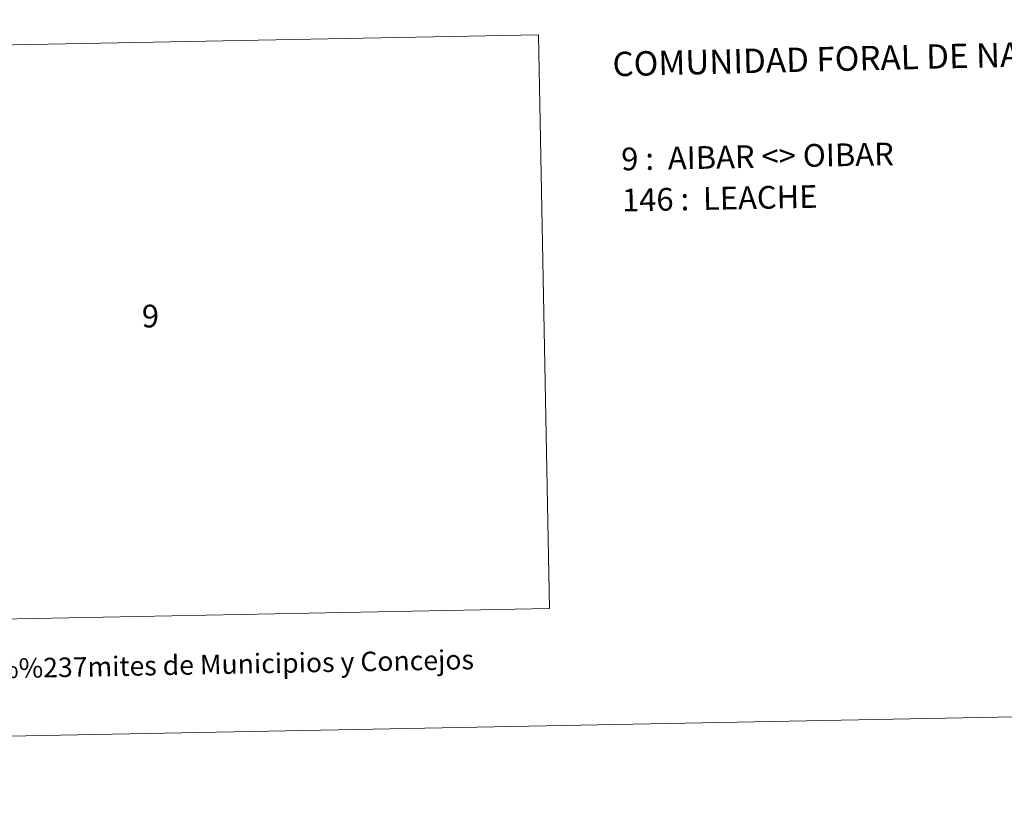
# Model space of a CAD drawing. Units: metres. Extents: x 630772 to 635283, y 717912 to 720967.
# Drawn here: x 632394 to 632772, y 717912 to 718217 of the extents above; entities that cross this region are included whole.
import ezdxf
from ezdxf.enums import TextEntityAlignment as Align

# ---------------------------------------------------------------- set-up
doc = ezdxf.new("R2010")
doc.units = ezdxf.units.M
doc.header["$MEASUREMENT"] = 0
doc.layers.add('Carátula', color=7, linetype='Continuous', lineweight=5)
doc.styles.add('Style-arial', font='arial.shx', dxfattribs={"bigfont": 'arialbig.shx'})

msp = doc.modelspace()

# ---------------------------------------------------------------- linework, layer by layer
at = {"layer": 'Carátula', "color": 7, "linetype": 'Continuous', "lineweight": 5, "flags": 128}
for points in [[(632263.08, 718205.36), (632593.04, 718211.71), (632597.28, 717991.19), (632267.32, 717984.84)], [(632593.04, 718211.71), (632597.28, 717991.19)], [(632593.04, 718211.71), (632597.28, 717991.19)]]:
    msp.add_lwpolyline(points, dxfattribs=at)
at = {"layer": 'Carátula', "color": 7, "linetype": 'Continuous', "lineweight": 5}
msp.add_3dface([(630828.97, 717912.17), (635283.15, 717997.83), (635226.05, 720967.29), (630771.87, 720881.64)], dxfattribs=at)

# ---------------------------------------------------------------- texts
at = {"layer": 'Carátula', "color": 7, "linetype": 'Continuous', "lineweight": 5, "style": 'Style-arial'}
for s, height, rotation, p in [('COMUNIDAD FORAL DE NAVARRA', 9.3599, 1.3666, (632621.52, 718200.38)), ('9 :  AIBAR <> OIBAR', 8.7257, 1.1017, (632624.87, 718163.92)), ('146 :  LEACHE', 8.7257, 1.1017, (632625.17, 718148.14))]:
    msp.add_text(s, height=height, rotation=rotation, dxfattribs=at).set_placement(p, align=Align.MIDDLE_LEFT)
msp.add_text('9', height=8.73, dxfattribs=at).set_placement((632443.96, 718103.59), align=Align.MIDDLE_CENTER)
msp.add_text('L%%237neas L%%237mites de Municipios y Concejos', height=7.4999, rotation=1.1017, dxfattribs=at).set_placement((632440.22, 717969.22), align=Align.MIDDLE_CENTER)
msp.add_text('L%%237neas L%%237mites de Municipios y Concejos', height=7.4999, rotation=1.1017, dxfattribs=at).set_placement((632440.22, 717969.22), align=Align.MIDDLE_CENTER)

doc.saveas('drawing.dxf')
